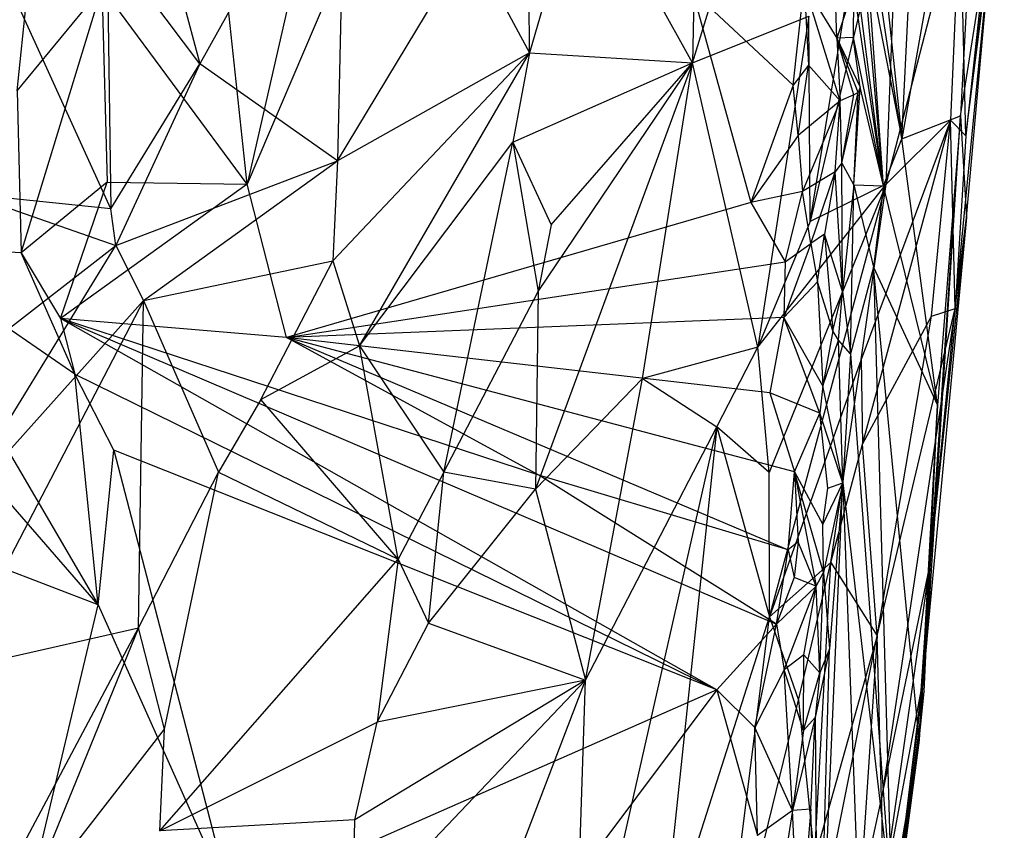
# Model space of a CAD drawing. Extents: x -240 to 241, y -213 to 312.
# Drawn here: x -215 to -194, y -126 to -109 of the extents above; entities that cross this region are included whole.
import ezdxf

# ---------------------------------------------------------------- set-up
doc = ezdxf.new("R2010")
doc.units = 0
doc.layers.get('0').update_dxf_attribs({"color": 13, "linetype": 'CONTINUOUS'})

# ---------------------------------------------------------------- blocks, each defined once
blk = doc.blocks.new('GROUP_1')
for p, q in [((32.716, 112.703, 253.7), (29.987, 100.813, 213.316)), ((45.683, 111.708, 297.199), (43.917, 101.778, 239.773)), ((45.683, 111.708, 297.199), (45.167, 102.268, 273.754)), ((35.995, 103.607, 347.223), (35.968, 110.281, 372.112)), ((41.967, 100.017, 319.132), (43.453, 109.054, 348.407)), ((32.083, 108.911, 369.324), (28.981, 103.378, 348.811)), ((32.083, 108.911, 369.324), (31.914, 101.309, 341.408)), ((33.284, 108.53, 239.192), (29.987, 100.813, 213.316)), ((27.643, 108.391, 366.274), (28.981, 103.378, 348.811)), ((43.866, 108.109, 342.544), (41.967, 100.017, 319.132)), ((43.588, 100.817, 313.592), (43.866, 108.109, 342.544)), ((45.284, 101.844, 300.088), (46.1, 108.274, 311.547)), ((45.968, 108.248, 320.147), (45.284, 101.844, 300.088)), ((39.464, 103.398, 340.267), (40.863, 107.969, 354.176)), ((43.277, 107.891, 238.305), (43.917, 101.778, 239.773)), ((25.098, 102.798, 216.353), (25.588, 107.658, 233.252)), ((37.147, 107.597, 360.837), (35.995, 103.607, 347.223)), ((39.464, 103.398, 340.267), (37.147, 107.597, 360.837)), ((43.588, 100.817, 313.592), (45.157, 106.867, 327.285)), ((45.157, 106.867, 327.285), (44.954, 102.177, 307.317)), ((45.054, 98.169, 284.515), (45.909, 106.954, 302.139)), ((45.284, 101.844, 300.088), (45.157, 106.867, 327.285)), ((45.167, 102.268, 273.754), (45.909, 106.954, 302.139)), ((45.284, 101.844, 300.088), (45.909, 106.954, 302.139)), ((45.296, 100.103, 283.544), (45.909, 106.954, 302.139)), ((43.917, 101.778, 239.773), (43.179, 106.638, 234.326)), ((43.917, 101.778, 239.773), (44.148, 106.311, 253.108)), ((42.538, 103.923, 222.938), (42.464, 106.1, 229.52)), ((28.981, 103.378, 348.811), (27.01, 105.995, 356.619)), ((27.01, 105.995, 356.619), (27.092, 100.288, 336.551)), ((29.987, 100.813, 213.316), (29.433, 105.997, 230.228)), ((31.914, 101.309, 341.408), (34.732, 105.982, 357.383)), ((34.732, 105.982, 357.383), (35.995, 103.607, 347.223)), ((39.511, 105.495, 348.19), (39.464, 103.398, 340.267)), ((43.533, 100.777, 227.561), (43.185, 105.536, 230.972)), ((43.185, 105.536, 230.972), (43.917, 101.778, 239.773)), ((43.533, 100.777, 227.561), (42.955, 105.249, 228.359)), ((43.533, 100.777, 227.561), (43.114, 105.363, 229.342)), ((25.098, 102.798, 216.353), (26.902, 104.991, 225.76)), ((25.182, 99.349, 205.4), (26.902, 104.991, 225.76)), ((29.987, 100.813, 213.316), (26.902, 104.991, 225.76)), ((26.902, 104.991, 225.76), (27.011, 100.856, 212.039)), ((41.608, 102.923, 218.476), (41.846, 105.05, 225.658)), ((41.846, 105.05, 225.658), (42.538, 103.923, 222.938)), ((42.61, 102.59, 218.728), (41.846, 105.05, 225.658)), ((41.846, 105.05, 225.658), (41.933, 103.346, 220.165)), ((42.895, 105.003, 226.929), (42.538, 103.923, 222.938)), ((42.895, 105.003, 226.929), (42.882, 103.938, 224.421)), ((43.533, 100.777, 227.561), (42.895, 105.003, 226.929)), ((39.464, 104.925, 225.648), (40.708, 100.42, 209.944)), ((39.464, 104.925, 225.648), (41.608, 102.923, 218.476)), ((27.092, 100.288, 336.551), (25.116, 104.623, 349.893)), ((39.464, 103.398, 340.267), (41.942, 104.391, 336.768)), ((41.942, 104.391, 336.768), (40.853, 97.342, 312.533)), ((41.967, 100.017, 319.132), (41.942, 104.391, 336.768)), ((42.882, 103.938, 224.421), (42.538, 103.923, 222.938)), ((42.538, 103.923, 222.938), (42.61, 102.59, 218.728)), ((42.988, 102.763, 221.432), (42.538, 103.923, 222.938)), ((42.538, 103.923, 222.938), (43.037, 102.877, 222.53)), ((42.896, 102.717, 220.467), (42.538, 103.923, 222.938)), ((43.037, 102.877, 222.53), (42.882, 103.938, 224.421)), ((42.882, 103.938, 224.421), (43.533, 100.777, 227.561)), ((31.811, 99.185, 333.754), (35.995, 103.607, 347.223)), ((35.995, 103.607, 347.223), (31.914, 101.309, 341.408)), ((32.38, 97.373, 327.098), (35.995, 103.607, 347.223)), ((35.995, 103.607, 347.223), (35.642, 101.705, 340.511)), ((35.995, 103.607, 347.223), (39.464, 103.398, 340.267)), ((27.092, 100.288, 336.551), (28.981, 103.378, 348.811)), ((28.981, 103.378, 348.811), (27.197, 99.509, 333.679)), ((31.914, 101.309, 341.408), (28.981, 103.378, 348.811)), ((35.642, 101.705, 340.511), (39.464, 103.398, 340.267)), ((39.464, 103.398, 340.267), (36.125, 94.325, 312.511)), ((36.183, 98.532, 327.969), (39.464, 103.398, 340.267)), ((36.457, 99.949, 332.759), (39.464, 103.398, 340.267)), ((38.401, 96.675, 316.955), (39.464, 103.398, 340.267)), ((40.853, 97.342, 312.533), (39.464, 103.398, 340.267)), ((41.933, 103.346, 220.165), (41.608, 102.923, 218.476)), ((41.711, 101.852, 214.989), (41.933, 103.346, 220.165)), ((42.61, 102.59, 218.728), (41.933, 103.346, 220.165)), ((41.608, 102.923, 218.476), (40.708, 100.42, 209.944)), ((41.711, 101.852, 214.989), (41.608, 102.923, 218.476)), ((42.897, 100.797, 216.017), (43.037, 102.877, 222.53)), ((43.037, 102.877, 222.53), (42.988, 102.763, 221.432)), ((43.533, 100.777, 227.561), (43.037, 102.877, 222.53)), ((25.098, 102.798, 216.353), (25.182, 99.349, 205.4)), ((42.896, 102.717, 220.467), (42.61, 102.59, 218.728)), ((42.64, 101.269, 214.514), (42.988, 102.763, 221.432)), ((42.64, 101.269, 214.514), (42.896, 102.717, 220.467)), ((42.988, 102.763, 221.432), (42.896, 102.717, 220.467)), ((42.897, 100.797, 216.017), (42.988, 102.763, 221.432)), ((42.61, 102.59, 218.728), (41.711, 101.852, 214.989)), ((42.61, 102.59, 218.728), (41.807, 100.659, 210.642)), ((42.503, 101.076, 212.983), (42.61, 102.59, 218.728)), ((42.64, 101.269, 214.514), (42.61, 102.59, 218.728)), ((43.917, 101.778, 239.773), (45.167, 102.268, 273.754)), ((44.339, 89.859, 250.678), (45.167, 102.268, 273.754)), ((44.473, 91.362, 255.64), (45.167, 102.268, 273.754)), ((45.167, 102.268, 273.754), (44.677, 96.112, 255.119)), ((45.167, 102.268, 273.754), (45.296, 100.103, 283.544)), ((44.954, 102.177, 307.317), (43.055, 97.081, 301.231)), ((43.08, 95.281, 293.849), (44.954, 102.177, 307.317)), ((43.588, 100.817, 313.592), (44.954, 102.177, 307.317)), ((44.549, 98.006, 292.694), (44.954, 102.177, 307.317)), ((45.054, 98.169, 284.515), (44.954, 102.177, 307.317)), ((44.954, 102.177, 307.317), (45.284, 101.844, 300.088)), ((41.711, 101.852, 214.989), (40.708, 100.42, 209.944)), ((41.711, 101.852, 214.989), (41.807, 100.659, 210.642)), ((45.284, 101.844, 300.088), (45.054, 98.169, 284.515)), ((32.38, 97.373, 327.098), (35.642, 101.705, 340.511)), ((34.172, 94.687, 316.101), (35.642, 101.705, 340.511)), ((35.642, 101.705, 340.511), (36.457, 99.949, 332.759)), ((35.642, 101.705, 340.511), (36.183, 98.532, 327.969)), ((43.533, 100.777, 227.561), (43.917, 101.778, 239.773)), ((44.677, 96.112, 255.119), (43.917, 101.778, 239.773)), ((27.197, 99.509, 333.679), (31.914, 101.309, 341.408)), ((27.787, 98.336, 330.081), (31.914, 101.309, 341.408)), ((31.914, 101.309, 341.408), (31.811, 99.185, 333.754)), ((42.64, 101.269, 214.514), (42.503, 101.076, 212.983)), ((42.656, 98.529, 206.983), (42.64, 101.269, 214.514)), ((42.897, 100.797, 216.017), (42.64, 101.269, 214.514)), ((42.503, 101.076, 212.983), (41.807, 100.659, 210.642)), ((41.982, 99.553, 207.671), (42.503, 101.076, 212.983)), ((42.503, 101.076, 212.983), (42.275, 99.75, 208.849)), ((42.656, 98.529, 206.983), (42.503, 101.076, 212.983)), ((27.011, 100.856, 212.039), (25.182, 99.349, 205.4)), ((26.019, 97.952, 201.596), (27.011, 100.856, 212.039)), ((29.987, 100.813, 213.316), (26.019, 97.952, 201.596)), ((27.011, 100.856, 212.039), (29.987, 100.813, 213.316)), ((30.827, 97.551, 201.955), (29.987, 100.813, 213.316)), ((40.853, 97.342, 312.533), (43.588, 100.817, 313.592)), ((43.588, 100.817, 313.592), (41.095, 94.679, 301.388)), ((41.102, 91.603, 289.44), (43.588, 100.817, 313.592)), ((43.588, 100.817, 313.592), (41.967, 100.017, 319.132)), ((42.897, 100.797, 216.017), (42.656, 98.529, 206.983)), ((42.826, 97.203, 206.974), (42.897, 100.797, 216.017)), ((42.897, 100.797, 216.017), (43.32, 99.047, 220.608)), ((42.897, 100.797, 216.017), (43.533, 100.777, 227.561)), ((43.055, 97.081, 301.231), (43.588, 100.817, 313.592)), ((43.533, 100.777, 227.561), (43.32, 99.047, 220.608)), ((44.677, 96.112, 255.119), (43.533, 100.777, 227.561)), ((24.039, 100.606, 333.955), (27.197, 99.509, 333.679)), ((27.092, 100.288, 336.551), (24.039, 100.606, 333.955)), ((41.807, 100.659, 210.642), (40.708, 100.42, 209.944)), ((41.436, 99.16, 205.774), (41.807, 100.659, 210.642)), ((41.982, 99.553, 207.671), (41.807, 100.659, 210.642)), ((40.708, 100.42, 209.944), (30.827, 97.551, 201.955)), ((40.708, 100.42, 209.944), (41.436, 99.16, 205.774)), ((27.197, 99.509, 333.679), (27.092, 100.288, 336.551)), ((36.457, 99.949, 332.759), (36.183, 98.532, 327.969)), ((41.967, 100.017, 319.132), (40.853, 97.342, 312.533)), ((45.296, 100.103, 283.544), (44.473, 91.362, 255.64)), ((44.518, 92.688, 264.505), (45.296, 100.103, 283.544)), ((45.054, 98.169, 284.515), (45.296, 100.103, 283.544)), ((42.275, 99.75, 208.849), (41.982, 99.553, 207.671)), ((42.128, 98.735, 205.076), (42.275, 99.75, 208.849)), ((42.275, 99.75, 208.849), (42.452, 97.689, 203.245)), ((42.656, 98.529, 206.983), (42.275, 99.75, 208.849)), ((25.182, 99.349, 205.4), (22.339, 99.521, 200.859)), ((22.339, 99.521, 200.859), (26.819, 91.863, 182.438)), ((26.323, 96.767, 198.005), (22.339, 99.521, 200.859)), ((41.982, 99.553, 207.671), (41.409, 97.976, 201.426)), ((41.436, 99.16, 205.774), (41.982, 99.553, 207.671)), ((41.982, 99.553, 207.671), (42.128, 98.735, 205.076)), ((23.651, 93.72, 309.906), (27.197, 99.509, 333.679)), ((24.288, 97.253, 322.804), (27.197, 99.509, 333.679)), ((25.182, 99.349, 205.4), (26.019, 97.952, 201.596)), ((26.323, 96.767, 198.005), (25.182, 99.349, 205.4)), ((27.197, 99.509, 333.679), (27.787, 98.336, 330.081)), ((27.787, 98.336, 330.081), (31.811, 99.185, 333.754)), ((30.279, 96.23, 323.217), (31.811, 99.185, 333.754)), ((30.827, 97.551, 201.955), (41.436, 99.16, 205.774)), ((31.811, 99.185, 333.754), (32.38, 97.373, 327.098)), ((41.436, 99.16, 205.774), (41.409, 97.976, 201.426)), ((43.32, 99.047, 220.608), (42.826, 97.203, 206.974)), ((43.32, 99.047, 220.608), (44.677, 96.112, 255.119)), ((44.287, 88.98, 240.831), (43.32, 99.047, 220.608)), ((43.32, 99.047, 220.608), (43.703, 85.517, 216.524)), ((41.409, 97.976, 201.426), (42.128, 98.735, 205.076)), ((42.452, 97.689, 203.245), (42.128, 98.735, 205.076)), ((42.128, 98.735, 205.076), (42.239, 96.519, 197.844)), ((34.172, 94.687, 316.101), (36.183, 98.532, 327.969)), ((36.183, 98.532, 327.969), (36.125, 94.325, 312.511)), ((42.452, 97.689, 203.245), (42.656, 98.529, 206.983)), ((42.572, 97.492, 203.708), (42.656, 98.529, 206.983)), ((42.656, 98.529, 206.983), (42.826, 97.203, 206.974)), ((23.651, 93.72, 309.906), (27.787, 98.336, 330.081)), ((27.787, 98.336, 330.081), (23.692, 90.469, 298.88)), ((27.681, 91.37, 305.507), (27.787, 98.336, 330.081)), ((27.787, 98.336, 330.081), (29.379, 94.683, 317.693)), ((43.398, 91.202, 273.677), (45.054, 98.169, 284.515)), ((45.054, 98.169, 284.515), (43.488, 87.73, 256.968)), ((44.518, 92.688, 264.505), (45.054, 98.169, 284.515)), ((44.549, 98.006, 292.694), (45.054, 98.169, 284.515)), ((26.019, 97.952, 201.596), (41.25, 91.451, 179.717)), ((39.986, 90.049, 174.644), (26.019, 97.952, 201.596)), ((36.196, 94.619, 190.71), (26.019, 97.952, 201.596)), ((30.827, 97.551, 201.955), (26.019, 97.952, 201.596)), ((26.019, 97.952, 201.596), (26.323, 96.767, 198.005)), ((41.409, 97.976, 201.426), (30.827, 97.551, 201.955)), ((41.409, 97.976, 201.426), (41.108, 96.369, 196.173)), ((42.239, 96.519, 197.844), (41.409, 97.976, 201.426)), ((42.176, 95.941, 196.052), (41.409, 97.976, 201.426)), ((43.08, 95.281, 293.849), (44.549, 98.006, 292.694)), ((43.398, 91.202, 273.677), (44.549, 98.006, 292.694)), ((42.452, 97.689, 203.245), (42.239, 96.519, 197.844)), ((42.572, 97.492, 203.708), (42.452, 97.689, 203.245)), ((30.827, 97.551, 201.955), (41.501, 93.028, 184.965)), ((36.196, 94.619, 190.71), (30.827, 97.551, 201.955)), ((41.108, 96.369, 196.173), (30.827, 97.551, 201.955)), ((41.635, 94.692, 190.751), (30.827, 97.551, 201.955)), ((42.239, 96.519, 197.844), (42.572, 97.492, 203.708)), ((42.664, 94.46, 196.343), (42.572, 97.492, 203.708)), ((42.826, 97.203, 206.974), (42.572, 97.492, 203.708)), ((30.279, 96.23, 323.217), (32.38, 97.373, 327.098)), ((32.38, 97.373, 327.098), (34.172, 94.687, 316.101)), ((33.2, 92.831, 310.075), (32.38, 97.373, 327.098)), ((40.853, 97.342, 312.533), (38.401, 96.675, 316.955)), ((39.985, 95.649, 309.11), (40.853, 97.342, 312.533)), ((41.095, 94.679, 301.388), (40.853, 97.342, 312.533)), ((43.055, 97.081, 301.231), (41.102, 91.603, 289.44)), ((42.41, 92.764, 287.267), (43.055, 97.081, 301.231)), ((42.826, 97.203, 206.974), (42.664, 94.46, 196.343)), ((42.826, 97.203, 206.974), (43.703, 85.517, 216.524)), ((43.055, 97.081, 301.231), (43.08, 95.281, 293.849)), ((26.819, 91.863, 182.438), (22.594, 96.705, 192.33)), ((26.323, 96.767, 198.005), (39.986, 90.049, 174.644)), ((27.154, 95.153, 193.174), (26.323, 96.767, 198.005)), ((26.819, 91.863, 182.438), (26.323, 96.767, 198.005)), ((36.125, 94.325, 312.511), (38.401, 96.675, 316.955)), ((37.192, 90.26, 295.781), (38.401, 96.675, 316.955)), ((38.401, 96.675, 316.955), (39.985, 95.649, 309.11)), ((42.239, 96.519, 197.844), (42.176, 95.941, 196.052)), ((42.664, 94.46, 196.343), (42.239, 96.519, 197.844)), ((30.279, 96.23, 323.217), (29.379, 94.683, 317.693)), ((33.2, 92.831, 310.075), (30.279, 96.23, 323.217)), ((41.108, 96.369, 196.173), (41.635, 94.692, 190.751)), ((42.176, 95.941, 196.052), (41.108, 96.369, 196.173)), ((44.677, 96.112, 255.119), (44.287, 88.98, 240.831)), ((44.339, 89.859, 250.678), (44.677, 96.112, 255.119)), ((44.392, 90.017, 247.979), (44.677, 96.112, 255.119)), ((41.635, 94.692, 190.751), (42.176, 95.941, 196.052)), ((42.664, 94.46, 196.343), (42.176, 95.941, 196.052)), ((42.345, 94.344, 191.649), (42.176, 95.941, 196.052)), ((39.985, 95.649, 309.11), (36.916, 82.083, 266.057)), ((37.192, 90.26, 295.781), (39.985, 95.649, 309.11)), ((39.985, 95.649, 309.11), (38.79, 84.341, 269.611)), ((39.985, 95.649, 309.11), (41.102, 91.603, 289.44)), ((41.095, 94.679, 301.388), (39.985, 95.649, 309.11)), ((26.819, 91.863, 182.438), (27.154, 95.153, 193.174)), ((27.154, 95.153, 193.174), (29.66, 85.513, 161.556)), ((39.986, 90.049, 174.644), (27.154, 95.153, 193.174)), ((42.41, 92.764, 287.267), (43.08, 95.281, 293.849)), ((43.398, 91.202, 273.677), (43.08, 95.281, 293.849)), ((27.681, 91.37, 305.507), (29.379, 94.683, 317.693)), ((28.228, 89.216, 298.392), (29.379, 94.683, 317.693)), ((29.379, 94.683, 317.693), (33.2, 92.831, 310.075)), ((34.172, 94.687, 316.101), (33.2, 92.831, 310.075)), ((33.851, 91.473, 304.772), (34.172, 94.687, 316.101)), ((36.125, 94.325, 312.511), (34.172, 94.687, 316.101)), ((41.25, 91.451, 179.717), (36.196, 94.619, 190.71)), ((41.501, 93.028, 184.965), (36.196, 94.619, 190.71)), ((41.102, 91.603, 289.44), (41.095, 94.679, 301.388)), ((41.501, 93.028, 184.965), (41.635, 94.692, 190.751)), ((41.635, 94.692, 190.751), (41.715, 93.198, 185.938)), ((41.635, 94.692, 190.751), (42.094, 92.254, 183.941)), ((42.255, 92.548, 185.511), (41.635, 94.692, 190.751)), ((41.635, 94.692, 190.751), (42.237, 93.568, 188.991)), ((33.851, 91.473, 304.772), (36.125, 94.325, 312.511)), ((36.125, 94.325, 312.511), (37.192, 90.26, 295.781)), ((42.135, 82.272, 165.863), (42.664, 94.46, 196.343)), ((42.237, 93.568, 188.991), (42.664, 94.46, 196.343)), ((42.237, 93.568, 188.991), (42.345, 94.344, 191.649)), ((42.664, 94.46, 196.343), (42.255, 92.548, 185.511)), ((42.345, 94.344, 191.649), (42.664, 94.46, 196.343)), ((42.664, 94.46, 196.343), (42.381, 90.927, 182.844)), ((42.664, 94.46, 196.343), (43.198, 80.151, 205.628)), ((42.664, 94.46, 196.343), (43.703, 85.517, 216.524)), ((42.255, 92.548, 185.511), (42.237, 93.568, 188.991)), ((26.819, 91.863, 182.438), (22.742, 93.427, 182.132)), ((41.25, 91.451, 179.717), (41.501, 93.028, 184.965)), ((41.715, 93.198, 185.938), (41.501, 93.028, 184.965)), ((41.501, 93.028, 184.965), (41.627, 92.441, 183.264)), ((41.715, 93.198, 185.938), (41.627, 92.441, 183.264)), ((42.094, 92.254, 183.941), (41.715, 93.198, 185.938)), ((28.129, 87.052, 290.656), (33.2, 92.831, 310.075)), ((33.2, 92.831, 310.075), (32.755, 89.36, 298.207)), ((33.2, 92.831, 310.075), (33.851, 91.473, 304.772)), ((41.102, 91.603, 289.44), (42.41, 92.764, 287.267)), ((41.722, 89.828, 279.704), (42.41, 92.764, 287.267)), ((42.062, 86.467, 264.336), (42.41, 92.764, 287.267)), ((42.41, 92.764, 287.267), (43.398, 91.202, 273.677)), ((43.488, 87.73, 256.968), (44.518, 92.688, 264.505)), ((43.518, 85.699, 246.3), (44.518, 92.688, 264.505)), ((44.335, 90.033, 252.682), (44.518, 92.688, 264.505)), ((44.518, 92.688, 264.505), (44.473, 91.362, 255.64)), ((41.627, 92.441, 183.264), (41.25, 91.451, 179.717)), ((42.094, 92.254, 183.941), (41.627, 92.441, 183.264)), ((42.094, 92.254, 183.941), (42.255, 92.548, 185.511)), ((42.173, 90.416, 179.396), (42.255, 92.548, 185.511)), ((42.255, 92.548, 185.511), (42.381, 90.927, 182.844)), ((42.094, 92.254, 183.941), (41.25, 91.451, 179.717)), ((41.413, 90.478, 176.708), (42.094, 92.254, 183.941)), ((41.833, 90.799, 179.025), (42.094, 92.254, 183.941)), ((42.173, 90.416, 179.396), (42.094, 92.254, 183.941)), ((25.221, 85.141, 159.278), (26.819, 91.863, 182.438)), ((26.819, 91.863, 182.438), (29.66, 85.513, 161.556)), ((38.79, 84.341, 269.611), (41.102, 91.603, 289.44)), ((39.981, 82.696, 259.223), (41.102, 91.603, 289.44)), ((41.102, 91.603, 289.44), (41.722, 89.828, 279.704)), ((23.692, 90.469, 298.88), (27.681, 91.37, 305.507)), ((24.176, 84.783, 280.089), (27.681, 91.37, 305.507)), ((27.681, 91.37, 305.507), (25.208, 85.315, 282.791)), ((28.228, 89.216, 298.392), (27.681, 91.37, 305.507)), ((32.755, 89.36, 298.207), (33.851, 91.473, 304.772)), ((33.851, 91.473, 304.772), (37.192, 90.26, 295.781)), ((41.25, 91.451, 179.717), (39.986, 90.049, 174.644)), ((40.793, 89.246, 172.147), (41.25, 91.451, 179.717)), ((41.25, 91.451, 179.717), (41.413, 90.478, 176.708)), ((44.335, 90.033, 252.682), (44.473, 91.362, 255.64)), ((44.473, 91.362, 255.64), (44.339, 89.859, 250.678)), ((41.473, 81.596, 247.894), (43.398, 91.202, 273.677)), ((43.398, 91.202, 273.677), (42.062, 86.467, 264.336)), ((43.398, 91.202, 273.677), (43.029, 85.646, 252.683)), ((43.488, 87.73, 256.968), (43.398, 91.202, 273.677)), ((41.833, 90.799, 179.025), (41.413, 90.478, 176.708)), ((41.831, 89.186, 173.862), (41.833, 90.799, 179.025)), ((42.173, 90.416, 179.396), (41.833, 90.799, 179.025)), ((42.381, 90.927, 182.844), (42.074, 89.46, 176.108)), ((42.135, 82.272, 165.863), (42.381, 90.927, 182.844)), ((42.381, 90.927, 182.844), (42.173, 90.416, 179.396)), ((41.413, 90.478, 176.708), (40.793, 89.246, 172.147)), ((41.594, 87.486, 167.577), (41.413, 90.478, 176.708)), ((41.831, 89.186, 173.862), (41.413, 90.478, 176.708)), ((41.831, 89.186, 173.862), (42.173, 90.416, 179.396)), ((42.173, 90.416, 179.396), (42.074, 89.46, 176.108)), ((32.238, 85.058, 283.074), (37.192, 90.26, 295.781)), ((37.192, 90.26, 295.781), (32.282, 87.282, 290.76)), ((37.192, 90.26, 295.781), (32.755, 89.36, 298.207)), ((35.612, 86.135, 283.175), (37.192, 90.26, 295.781)), ((36.916, 82.083, 266.057), (37.192, 90.26, 295.781)), ((39.986, 90.049, 174.644), (29.66, 85.513, 161.556)), ((39.986, 90.049, 174.644), (35.65, 84.272, 156.076)), ((40.793, 89.246, 172.147), (39.986, 90.049, 174.644)), ((39.986, 90.049, 174.644), (40.849, 86.949, 164.248)), ((44.335, 90.033, 252.682), (43.228, 80.967, 225.921)), ((43.228, 80.967, 225.921), (44.392, 90.017, 247.979)), ((43.518, 85.699, 246.3), (44.335, 90.033, 252.682)), ((44.287, 88.98, 240.831), (44.392, 90.017, 247.979)), ((44.339, 89.859, 250.678), (44.335, 90.033, 252.682)), ((44.392, 90.017, 247.979), (44.339, 89.859, 250.678)), ((39.981, 82.696, 259.223), (41.722, 89.828, 279.704)), ((41.722, 89.828, 279.704), (42.062, 86.467, 264.336)), ((43.228, 80.967, 225.921), (44.339, 89.859, 250.678)), ((28.129, 87.052, 290.656), (32.755, 89.36, 298.207)), ((32.282, 87.282, 290.76), (32.755, 89.36, 298.207)), ((42.074, 89.46, 176.108), (41.594, 87.486, 167.577)), ((42.074, 89.46, 176.108), (41.831, 89.186, 173.862)), ((41.984, 87.51, 169.945), (42.074, 89.46, 176.108)), ((42.074, 89.46, 176.108), (42.135, 82.272, 165.863)), ((25.208, 85.315, 282.791), (28.228, 89.216, 298.392)), ((28.129, 87.052, 290.656), (28.228, 89.216, 298.392)), ((40.849, 86.949, 164.248), (40.793, 89.246, 172.147)), ((41.594, 87.486, 167.577), (40.793, 89.246, 172.147)), ((41.831, 89.186, 173.862), (41.594, 87.486, 167.577)), ((42.99, 79.246, 219.709), (44.287, 88.98, 240.831)), ((43.228, 80.967, 225.921), (44.287, 88.98, 240.831)), ((44.287, 88.98, 240.831), (43.701, 84.541, 224.253)), ((43.703, 85.517, 216.524), (44.287, 88.98, 240.831)), ((43.029, 85.646, 252.683), (43.488, 87.73, 256.968)), ((43.488, 87.73, 256.968), (43.518, 85.699, 246.3)), ((41.594, 87.486, 167.577), (40.849, 86.949, 164.248)), ((41.594, 87.486, 167.577), (41.266, 85.414, 160.305)), ((41.984, 87.51, 169.945), (41.594, 87.486, 167.577)), ((41.73, 84.633, 159.747), (41.594, 87.486, 167.577)), ((41.984, 87.51, 169.945), (41.73, 84.633, 159.747)), ((42.135, 82.272, 165.863), (41.984, 87.51, 169.945)), ((32.282, 87.282, 290.76), (28.129, 87.052, 290.656)), ((32.238, 85.058, 283.074), (32.282, 87.282, 290.76))]:
    blk.add_line(p, q)

msp = doc.modelspace()

# ---------------------------------------------------------------- block references
at = {"color": 8}
msp.add_blockref('GROUP_1', (-240.27, -213.411, 0.845), dxfattribs=at)

doc.saveas('drawing.dxf')
